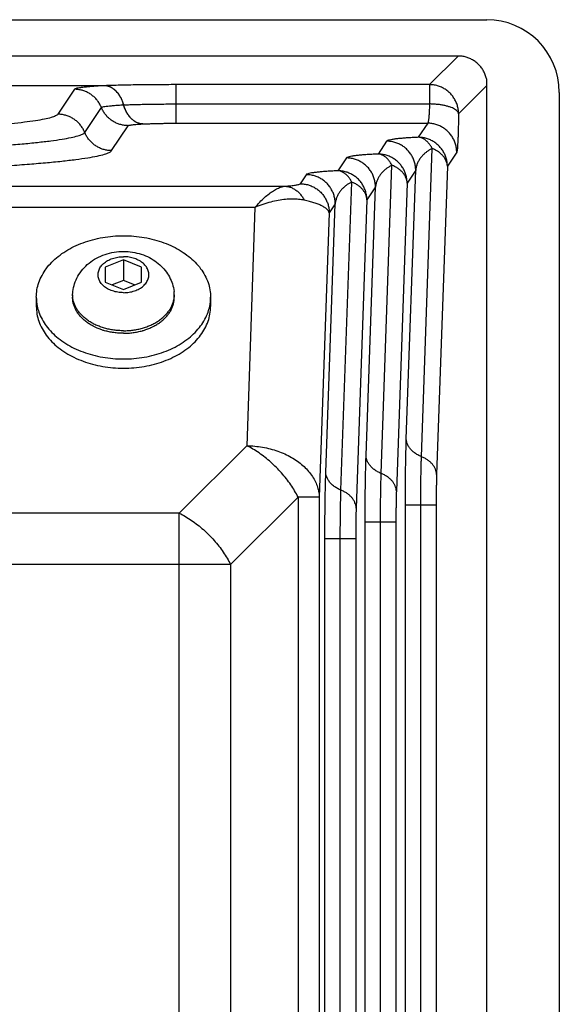
# Model space of a CAD drawing. Units: millimetres. Extents: x 0 to 210, y 0 to 297.
# Drawn here: x 118 to 121, y 254 to 259 of the extents above; entities that cross this region are included whole.
import ezdxf

# ---------------------------------------------------------------- set-up
doc = ezdxf.new("R2010")
doc.units = ezdxf.units.MM
doc.header["$LTSCALE"] = 19.36
doc.layers.get('0').update_dxf_attribs({"linetype": 'CONTINUOUS'})

msp = doc.modelspace()

# ---------------------------------------------------------------- linework, layer by layer
at = {"color": 7, "linetype": 'CONTINUOUS'}
for p, q in [((111.297508, 258.940201), (120.897508, 258.940201)), ((120.7404, 258.74025), (111.454617, 258.74025)), ((120.897508, 234.870378), (120.897508, 258.610121)), ((121.297508, 258.540201), (121.297508, 234.940298)), ((118.897508, 257.617723), (118.797508, 257.576898)), ((118.897508, 257.617723), (118.897508, 257.504586)), ((118.997508, 257.576898), (118.897508, 257.617723)), ((118.797508, 257.576898), (118.797508, 257.495249)), ((118.997508, 257.495249), (118.997508, 257.576898)), ((118.797508, 257.495249), (118.897508, 257.454424)), ((118.897508, 257.504586), (118.836073, 257.479505)), ((118.958944, 257.479505), (118.897508, 257.504586)), ((118.897508, 257.454424), (118.997508, 257.495249)), ((118.417508, 257.411623), (118.417508, 257.360711)), ((118.617508, 257.425765), (118.617508, 257.411623)), ((119.177508, 257.425765), (119.177508, 257.411623)), ((119.377508, 257.411623), (119.377508, 257.360711))]:
    msp.add_line(p, q, dxfattribs=at)
at = {"color": 9, "linetype": 'CONTINUOUS'}
for p, q in [((120.7404, 258.74025), (120.582653, 258.582503)), ((118.793999, 258.576869), (113.401018, 258.576869)), ((118.793999, 258.576747), (113.401018, 258.576747)), ((118.627679, 258.556909), (118.536022, 258.419543)), ((118.793999, 258.576747), (118.793999, 258.576869)), ((119.187337, 258.476192), (119.187337, 258.582503)), ((120.582653, 258.582503), (119.187337, 258.582503)), ((120.582653, 258.582503), (120.582653, 258.476192)), ((120.897508, 258.577553), (120.742555, 258.4226)), ((118.684256, 258.319409), (118.775912, 258.456775)), ((118.89818, 258.471359), (118.898703, 258.471386)), ((119.187337, 258.476192), (120.582653, 258.476192)), ((119.187339, 258.370003), (119.187338, 258.476192)), ((118.832489, 258.219275), (118.924146, 258.356641)), ((119.002362, 258.365971), (119.003405, 258.366025)), ((119.187339, 258.370003), (120.572708, 258.370003)), ((120.572708, 258.370003), (120.521148, 258.292624)), ((120.346818, 258.271264), (120.29959, 258.200386)), ((120.538429, 256.5341), (120.597681, 258.230853)), ((120.12526, 258.179026), (120.078032, 258.108149)), ((120.732611, 258.210223), (120.681051, 258.132843)), ((120.316871, 256.441862), (120.376123, 258.138615)), ((120.45506, 256.632109), (120.506721, 258.111483)), ((120.506721, 258.111483), (120.459493, 258.040606)), ((120.681051, 258.132843), (120.621799, 256.436091)), ((119.903702, 258.086788), (119.870486, 258.036939)), ((117.977694, 258.023453), (119.786397, 258.023453)), ((120.095313, 256.349625), (120.154565, 258.046377)), ((120.233501, 256.539871), (120.285162, 258.019246)), ((120.285162, 258.019246), (120.237935, 257.948368)), ((120.459493, 258.040606), (120.400241, 256.343853)), ((120.237935, 257.948368), (120.178683, 256.251615)), ((119.621792, 257.906843), (118.006257, 257.906843)), ((119.621792, 257.906843), (119.575973, 256.594759)), ((120.011943, 256.447633), (120.063604, 257.927008)), ((120.063604, 257.927008), (120.030388, 257.877159)), ((120.030388, 257.877159), (119.975729, 256.311916)), ((119.575973, 256.594759), (119.204545, 256.223331)), ((119.858815, 256.311916), (119.487387, 255.940488)), ((119.858815, 256.311916), (119.858815, 237.168583)), ((119.975729, 256.311916), (119.858815, 256.311916)), ((119.975729, 256.311916), (119.975729, 237.168583)), ((120.44977, 237.214113), (120.44977, 256.266386)), ((120.534557, 256.266386), (120.44977, 256.266386)), ((120.534557, 237.214114), (120.534557, 256.266385)), ((120.619344, 256.266385), (120.534557, 256.266385)), ((120.619344, 256.266385), (120.619344, 237.214114)), ((119.204545, 256.223331), (118.224937, 256.223331)), ((119.204545, 237.257168), (119.204545, 256.223331)), ((120.228212, 237.306351), (120.228212, 256.174148)), ((120.312999, 256.174148), (120.228212, 256.174148)), ((120.312999, 237.306352), (120.312999, 256.174147)), ((120.397786, 256.174147), (120.312999, 256.174147)), ((120.397786, 256.174147), (120.397786, 237.306352)), ((120.006654, 237.398589), (120.006654, 256.081911)), ((120.091441, 256.08191), (120.006654, 256.081911)), ((120.091441, 237.398589), (120.091441, 256.08191)), ((120.176228, 256.08191), (120.091441, 256.08191)), ((120.176228, 256.08191), (120.176228, 237.398589)), ((119.204545, 255.940488), (118.234162, 255.940485)), ((119.487387, 255.940488), (119.204545, 255.940488)), ((119.487387, 255.940488), (119.487387, 237.540011))]:
    msp.add_line(p, q, dxfattribs=at)
at = {"color": 7, "linetype": 'CONTINUOUS'}
for points in [[(118.618743, 257.444338), (118.620416, 257.454978), (118.622596, 257.465571), (118.625278, 257.476076), (118.628472, 257.486515), (118.63219, 257.496888), (118.636451, 257.507208), (118.641314, 257.517549), (118.6467, 257.527702), (118.652464, 257.537418), (118.658746, 257.546956), (118.665752, 257.556564), (118.673292, 257.565918), (118.681134, 257.574751), (118.689443, 257.583273), (118.698396, 257.591633), (118.707819, 257.599637), (118.717529, 257.607138), (118.727651, 257.614246), (118.738335, 257.621044), (118.749382, 257.627388), (118.760572, 257.633168), (118.772064, 257.638483), (118.78403, 257.643398), (118.796253, 257.64781), (118.808528, 257.65166), (118.820944, 257.654992), (118.833551, 257.657824), (118.84627, 257.660138), (118.859043, 257.661931), (118.871857, 257.663208), (118.884679, 257.663971), (118.897508, 257.664225)], [(118.897508, 257.664225), (118.910099, 257.66398), (118.922631, 257.663249), (118.935107, 257.662034), (118.947492, 257.660337), (118.959761, 257.658165), (118.97188, 257.655524), (118.9838, 257.652429), (118.995541, 257.648876), (119.007146, 257.644849), (119.01849, 257.640388), (119.029427, 257.635563), (119.040086, 257.630332), (119.050604, 257.624616), (119.060768, 257.618525), (119.070356, 257.612217), (119.079579, 257.605582), (119.088624, 257.598474), (119.097272, 257.591052), (119.105338, 257.583504), (119.112985, 257.575711), (119.120319, 257.567564), (119.127258, 257.559145), (119.133777, 257.55049), (119.139845, 257.54165), (119.145406, 257.532737), (119.150558, 257.52362), (119.155388, 257.514111), (119.159771, 257.504425), (119.163626, 257.494784), (119.167027, 257.485044), (119.170005, 257.475121), (119.172544, 257.465033), (119.17464, 257.454761), (119.176274, 257.444338)]]:
    msp.add_lwpolyline(points, dxfattribs=at)
msp.add_arc((120.897508, 258.540201), 0.4, 0, 90, dxfattribs=at)
for points, knots in [([(120.897508, 258.610121), (120.896137, 258.617363), (120.892388, 258.631674), (120.883862, 258.652143), (120.872596, 258.671239), (120.858805, 258.688597), (120.842752, 258.703885), (120.824742, 258.716814), (120.805117, 258.727137), (120.78425, 258.734656), (120.762542, 258.739227), (120.747775, 258.74025), (120.7404, 258.74025)], [0, 0, 0, 0, 0.1000229, 0.20001698, 0.29998966, 0.39995006, 0.49990836, 0.59987497, 0.6998598, 0.7998715, 0.89991579, 1, 1, 1, 1]), ([(118.417508, 257.411623), (118.417508, 257.439095), (118.427537, 257.495913), (118.470569, 257.573917), (118.537984, 257.641452), (118.625442, 257.695207), (118.727984, 257.732644), (118.839934, 257.751863), (118.955083, 257.751863), (119.067033, 257.732644), (119.169575, 257.695207), (119.257033, 257.641452), (119.324448, 257.573917), (119.36748, 257.495913), (119.377508, 257.439095), (119.377508, 257.411623)], [0, 0, 0, 0, 0.06371665, 0.1308349, 0.2035879, 0.28260486, 0.36709812, 0.4552693, 0.5447307, 0.63290188, 0.71739514, 0.7964121, 0.8691651, 0.93628335, 1, 1, 1, 1]), ([(118.897508, 257.437079), (118.892279, 257.437079), (118.881849, 257.437491), (118.866386, 257.439343), (118.85131, 257.442405), (118.836809, 257.446637), (118.823064, 257.45199), (118.810246, 257.458397), (118.798514, 257.46578), (118.788016, 257.474051), (118.778883, 257.483109), (118.771234, 257.492845), (118.765169, 257.503142), (118.760771, 257.513872), (118.758105, 257.524898), (118.757212, 257.536074), (118.758105, 257.54725), (118.760771, 257.558275), (118.765169, 257.569005), (118.771234, 257.579302), (118.778883, 257.589039), (118.788016, 257.598097), (118.798514, 257.606367), (118.810246, 257.613751), (118.823064, 257.620157), (118.836809, 257.62551), (118.85131, 257.629743), (118.866386, 257.632804), (118.881849, 257.634656), (118.892279, 257.635069), (118.897508, 257.635069)], [0, 0, 0, 0, 0.04150299, 0.08274625, 0.12347833, 0.16346438, 0.20249481, 0.24039412, 0.27703014, 0.31232344, 0.34625657, 0.37888234, 0.41032961, 0.4408044, 0.47058373, 0.5, 0.52941627, 0.5591956, 0.58967039, 0.62111766, 0.65374343, 0.68767656, 0.72296986, 0.75960588, 0.79750519, 0.83653562, 0.87652167, 0.91725375, 0.95849701, 1, 1, 1, 1]), ([(118.897508, 257.437079), (118.902738, 257.437079), (118.913168, 257.437491), (118.928631, 257.439343), (118.943707, 257.442405), (118.958208, 257.446637), (118.971953, 257.45199), (118.984771, 257.458397), (118.996503, 257.46578), (119.007001, 257.474051), (119.016134, 257.483109), (119.023783, 257.492845), (119.029848, 257.503142), (119.034246, 257.513872), (119.036912, 257.524898), (119.037805, 257.536074), (119.036912, 257.54725), (119.034246, 257.558275), (119.029848, 257.569005), (119.023783, 257.579302), (119.016134, 257.589039), (119.007001, 257.598097), (118.996503, 257.606367), (118.984771, 257.613751), (118.971953, 257.620157), (118.958208, 257.62551), (118.943707, 257.629743), (118.928631, 257.632804), (118.913168, 257.634656), (118.902738, 257.635069), (118.897508, 257.635069)], [0, 0, 0, 0, 0.04150299, 0.08274625, 0.12347833, 0.16346438, 0.20249481, 0.24039412, 0.27703014, 0.31232344, 0.34625657, 0.37888234, 0.41032961, 0.4408044, 0.47058373, 0.5, 0.52941627, 0.5591956, 0.58967039, 0.62111766, 0.65374343, 0.68767656, 0.72296986, 0.75960588, 0.79750519, 0.83653562, 0.87652167, 0.91725375, 0.95849701, 1, 1, 1, 1]), ([(118.617509, 257.425765), (118.617509, 257.428908), (118.617717, 257.435117), (118.618338, 257.441298), (118.618743, 257.444338)], [0, 0, 0, 0, 0.50612453, 1, 1, 1, 1]), ([(118.618217, 257.411694), (118.618061, 257.413242), (118.617667, 257.417924), (118.617509, 257.422622), (118.617509, 257.425765)], [0, 0, 0, 0, 0.33109066, 1, 1, 1, 1]), ([(118.73749, 257.249151), (118.733079, 257.251323), (118.721741, 257.257254), (118.704296, 257.267912), (118.685867, 257.281536), (118.669343, 257.296345), (118.654875, 257.312208), (118.642596, 257.328986), (118.632624, 257.346531), (118.625053, 257.364684), (118.619962, 257.38328), (118.617827, 257.399024), (118.617509, 257.40848), (118.617509, 257.411623)], [0, 0, 0, 0, 0.06931145, 0.18032029, 0.28792261, 0.39203937, 0.49271588, 0.590133, 0.68461394, 0.77662362, 0.8667577, 0.95571897, 1, 1, 1, 1]), ([(118.781647, 257.245521), (118.777473, 257.246862), (118.765461, 257.250976), (118.746185, 257.258825), (118.724463, 257.269733), (118.704296, 257.282054), (118.685867, 257.295678), (118.669343, 257.310487), (118.654875, 257.32635), (118.642596, 257.343129), (118.632624, 257.360673), (118.625053, 257.378826), (118.620374, 257.395918), (118.618694, 257.40696), (118.618217, 257.411694)], [0, 0, 0, 0, 0.05339063, 0.15458998, 0.25325758, 0.34914653, 0.44209294, 0.53202855, 0.61899247, 0.70314096, 0.78475318, 0.86423074, 0.94208816, 1, 1, 1, 1]), ([(119.01337, 257.245521), (119.017544, 257.246862), (119.029556, 257.250976), (119.048832, 257.258825), (119.070554, 257.269733), (119.090721, 257.282054), (119.109149, 257.295678), (119.125673, 257.310487), (119.140142, 257.32635), (119.15242, 257.343129), (119.162393, 257.360673), (119.169963, 257.378826), (119.174643, 257.395918), (119.176323, 257.40696), (119.1768, 257.411694)], [0, 0, 0, 0, 0.05339063, 0.15458998, 0.25325758, 0.34914653, 0.44209294, 0.53202855, 0.61899247, 0.70314096, 0.78475318, 0.86423074, 0.94208816, 1, 1, 1, 1]), ([(119.057527, 257.249151), (119.061938, 257.251323), (119.073276, 257.257254), (119.090721, 257.267912), (119.109149, 257.281536), (119.125673, 257.296345), (119.140142, 257.312208), (119.15242, 257.328986), (119.162393, 257.346531), (119.169963, 257.364684), (119.175055, 257.38328), (119.17719, 257.399024), (119.177508, 257.40848), (119.177508, 257.411623)], [0, 0, 0, 0, 0.06931145, 0.18032029, 0.28792261, 0.39203937, 0.49271588, 0.590133, 0.68461394, 0.77662362, 0.8667577, 0.95571897, 1, 1, 1, 1]), ([(119.177508, 257.425765), (119.177508, 257.428908), (119.177299, 257.435117), (119.176679, 257.441298), (119.176273, 257.444338)], [0, 0, 0, 0, 0.50612453, 1, 1, 1, 1]), ([(119.1768, 257.411694), (119.176956, 257.413242), (119.17735, 257.417924), (119.177508, 257.422622), (119.177508, 257.425765)], [0, 0, 0, 0, 0.33109066, 1, 1, 1, 1]), ([(118.417508, 257.360711), (118.417508, 257.333239), (118.427537, 257.276421), (118.470569, 257.198417), (118.537984, 257.130882), (118.625442, 257.077127), (118.727984, 257.03969), (118.839934, 257.020471), (118.955083, 257.020471), (119.067033, 257.03969), (119.169575, 257.077127), (119.257033, 257.130882), (119.324448, 257.198417), (119.36748, 257.276421), (119.377508, 257.333239), (119.377508, 257.360711)], [0, 0, 0, 0, 0.06371665, 0.1308349, 0.2035879, 0.28260486, 0.36709812, 0.4552693, 0.5447307, 0.63290188, 0.71739514, 0.7964121, 0.8691651, 0.93628335, 1, 1, 1, 1]), ([(118.422686, 257.362079), (118.424922, 257.351343), (118.435661, 257.312605), (118.470569, 257.249329), (118.537984, 257.181793), (118.625442, 257.128039), (118.727984, 257.090602), (118.839934, 257.071383), (118.955083, 257.071383), (119.067033, 257.090602), (119.169575, 257.128039), (119.257033, 257.181793), (119.324448, 257.249329), (119.359355, 257.312605), (119.370095, 257.351343), (119.372331, 257.362079)], [0, 0, 0, 0, 0.02738317, 0.10009099, 0.17890284, 0.26450029, 0.35603011, 0.45154415, 0.54845585, 0.64396989, 0.73549971, 0.82109716, 0.89990901, 0.97261683, 1, 1, 1, 1]), ([(118.786607, 257.229825), (118.780756, 257.23161), (118.767067, 257.23618), (118.750742, 257.242827), (118.740348, 257.247744), (118.73749, 257.249151)], [0, 0, 0, 0, 0.3472995, 0.8191191, 1, 1, 1, 1]), ([(118.897508, 257.227775), (118.888632, 257.227775), (118.870912, 257.22837), (118.844556, 257.231044), (118.818676, 257.235473), (118.797766, 257.240578), (118.785557, 257.244264), (118.781647, 257.245521)], [0, 0, 0, 0, 0.22633988, 0.45165836, 0.67495738, 0.89528574, 1, 1, 1, 1]), ([(118.897508, 257.227775), (118.906385, 257.227775), (118.924105, 257.22837), (118.950461, 257.231044), (118.976341, 257.235473), (118.997251, 257.240578), (119.00946, 257.244264), (119.01337, 257.245521)], [0, 0, 0, 0, 0.22633988, 0.45165836, 0.67495738, 0.89528574, 1, 1, 1, 1]), ([(119.00841, 257.229825), (119.014261, 257.23161), (119.02795, 257.23618), (119.044275, 257.242827), (119.054669, 257.247744), (119.057527, 257.249151)], [0, 0, 0, 0, 0.3472995, 0.8191191, 1, 1, 1, 1]), ([(118.897508, 257.213633), (118.888632, 257.213633), (118.870912, 257.214228), (118.844556, 257.216902), (118.818676, 257.221331), (118.799451, 257.226025), (118.788879, 257.229132), (118.786607, 257.229825)], [0, 0, 0, 0, 0.23679939, 0.47253019, 0.7061482, 0.93665826, 1, 1, 1, 1]), ([(118.897508, 257.213633), (118.906385, 257.213633), (118.924105, 257.214228), (118.950461, 257.216902), (118.976341, 257.221331), (118.995566, 257.226025), (119.006138, 257.229132), (119.00841, 257.229825)], [0, 0, 0, 0, 0.23679939, 0.47253019, 0.7061482, 0.93665826, 1, 1, 1, 1])]:
    msp.add_open_spline(points, degree=3, knots=knots, dxfattribs=at)
at = {"color": 9, "linetype": 'CONTINUOUS'}
for points, knots in [([(118.793999, 258.576747), (118.782009, 258.576128), (118.759321, 258.574852), (118.727318, 258.572675), (118.69944, 258.570358), (118.675882, 258.567929), (118.656976, 258.565412), (118.642632, 258.562889), (118.633502, 258.560374), (118.628617, 258.558316), (118.627679, 258.556909)], [0, 0, 0, 0, 0.21400261, 0.40505109, 0.57170838, 0.71274631, 0.82677962, 0.91259951, 0.9698466, 1, 1, 1, 1]), ([(118.775912, 258.456775), (118.773279, 258.463284), (118.767146, 258.475973), (118.755533, 258.493623), (118.7417, 258.509601), (118.725889, 258.523628), (118.708374, 258.535459), (118.689459, 258.544891), (118.669471, 258.551758), (118.648762, 258.555943), (118.634701, 258.556896), (118.627679, 258.556909)], [0, 0, 0, 0, 0.11107815, 0.22217953, 0.33329886, 0.44442962, 0.5555645, 0.66669591, 0.7778165, 0.88891967, 1, 1, 1, 1]), ([(119.187337, 258.582503), (119.169352, 258.582503), (119.133434, 258.582442), (119.079848, 258.58217), (119.027053, 258.581717), (118.975667, 258.581086), (118.926278, 258.580284), (118.87943, 258.57932), (118.835619, 258.578206), (118.807483, 258.577333), (118.793999, 258.576869)], [0, 0, 0, 0, 0.13715512, 0.27390899, 0.40864451, 0.53978049, 0.66580009, 0.78533047, 0.89711349, 1, 1, 1, 1]), ([(118.898703, 258.471386), (118.896912, 258.477981), (118.892746, 258.490818), (118.884686, 258.509011), (118.875023, 258.525598), (118.863922, 258.540286), (118.851567, 258.552816), (118.838166, 258.56296), (118.823942, 258.570525), (118.809151, 258.575357), (118.799013, 258.576692), (118.793999, 258.576869)], [0, 0, 0, 0, 0.12922458, 0.25468056, 0.37558434, 0.491402, 0.60191069, 0.70725685, 0.80800049, 0.90512666, 1, 1, 1, 1]), ([(118.89818, 258.471359), (118.896342, 258.477919), (118.892183, 258.49041), (118.884475, 258.507614), (118.876015, 258.522341), (118.867355, 258.534478), (118.858889, 258.544241), (118.85072, 258.552102), (118.84322, 258.558146), (118.836061, 258.563023), (118.829512, 258.566786), (118.823191, 258.569795), (118.817541, 258.572019), (118.812345, 258.573685), (118.807503, 258.57492), (118.802909, 258.575815), (118.798433, 258.576429), (118.795474, 258.576669), (118.793999, 258.576747)], [0, 0, 0, 0, 0.12951199, 0.24978273, 0.35780516, 0.45184114, 0.53278378, 0.60311166, 0.66709117, 0.71564901, 0.76767003, 0.81049927, 0.84863395, 0.88300964, 0.91415507, 0.94358618, 0.97192343, 1, 1, 1, 1]), ([(120.742555, 258.4226), (120.742546, 258.4302), (120.74144, 258.445422), (120.736553, 258.467772), (120.728539, 258.489208), (120.717559, 258.509288), (120.703836, 258.527607), (120.687651, 258.543791), (120.669331, 258.557512), (120.64925, 258.568491), (120.627814, 258.576504), (120.605468, 258.581388), (120.590249, 258.582493), (120.582653, 258.582503)], [0, 0, 0, 0, 0.09088563, 0.18178635, 0.27270051, 0.36362479, 0.45455548, 0.54548828, 0.63641867, 0.72734281, 0.81825503, 0.90915401, 1, 1, 1, 1]), ([(118.775912, 258.456775), (118.77676, 258.458046), (118.781438, 258.459699), (118.789933, 258.461838), (118.803466, 258.463898), (118.821231, 258.46597), (118.843357, 258.467932), (118.869466, 258.46978), (118.888196, 258.470843), (118.89818, 258.471359)], [0, 0, 0, 0, 0.0370586, 0.10990307, 0.2195261, 0.36510067, 0.54511766, 0.75756281, 1, 1, 1, 1]), ([(118.924146, 258.356641), (118.917124, 258.356654), (118.903063, 258.357607), (118.882353, 258.361791), (118.862365, 258.368659), (118.843451, 258.378091), (118.825935, 258.389922), (118.810125, 258.403948), (118.796292, 258.419927), (118.784679, 258.437577), (118.778545, 258.450266), (118.775912, 258.456775)], [0, 0, 0, 0, 0.11108033, 0.2221835, 0.33330409, 0.4444355, 0.55557038, 0.66670114, 0.77782047, 0.88892185, 1, 1, 1, 1]), ([(119.002362, 258.365971), (118.997392, 258.366234), (118.98735, 258.367726), (118.972715, 258.37272), (118.95863, 258.380379), (118.945341, 258.390551), (118.933066, 258.403048), (118.922007, 258.417649), (118.912343, 258.434102), (118.904238, 258.452122), (118.90001, 258.464831), (118.89818, 258.471359)], [0, 0, 0, 0, 0.09465422, 0.1917898, 0.29268394, 0.39823442, 0.50892643, 0.62484986, 0.74574462, 0.87105727, 1, 1, 1, 1]), ([(119.003405, 258.366025), (118.997781, 258.36632), (118.986392, 258.36814), (118.969912, 258.374353), (118.954225, 258.383897), (118.93967, 258.396534), (118.926543, 258.411971), (118.915113, 258.429868), (118.905616, 258.449833), (118.900768, 258.464054), (118.898702, 258.471386)], [0, 0, 0, 0, 0.10687883, 0.21706839, 0.33226481, 0.45354944, 0.58135888, 0.71553843, 0.85543453, 1, 1, 1, 1]), ([(118.898703, 258.471386), (118.910115, 258.471843), (118.933992, 258.47269), (118.971232, 258.473741), (119.011148, 258.47462), (119.053246, 258.475316), (119.097006, 258.475819), (119.141889, 258.476124), (119.172124, 258.476192), (119.187337, 258.476192)], [0, 0, 0, 0, 0.11869035, 0.24826898, 0.38714014, 0.53358208, 0.68579844, 0.84191008, 1, 1, 1, 1]), ([(120.582653, 258.476192), (120.582523, 258.470981), (120.582228, 258.460768), (120.581662, 258.445851), (120.580985, 258.431818), (120.58021, 258.418902), (120.579343, 258.407287), (120.578409, 258.397074), (120.577381, 258.388415), (120.576386, 258.381238), (120.574994, 258.375421), (120.574269, 258.371174), (120.572708, 258.370003)], [0, 0, 0, 0, 0.14603738, 0.28626951, 0.41821868, 0.53964733, 0.64876759, 0.74462961, 0.82665097, 0.89389221, 0.94533089, 1, 1, 1, 1]), ([(120.742555, 258.4226), (120.742297, 258.425193), (120.740486, 258.4307), (120.734733, 258.438112), (120.726167, 258.445092), (120.714912, 258.4516), (120.701149, 258.457557), (120.685116, 258.462854), (120.66711, 258.467388), (120.647471, 258.471071), (120.626578, 258.473829), (120.604834, 258.475602), (120.590088, 258.476117), (120.582653, 258.476192)], [0, 0, 0, 0, 0.04419033, 0.09554308, 0.15723861, 0.23051657, 0.31540255, 0.41117119, 0.51659866, 0.63010915, 0.74987227, 0.87387781, 1, 1, 1, 1]), ([(118.536022, 258.419543), (118.533192, 258.415302), (118.520347, 258.408196), (118.495572, 258.399874), (118.458296, 258.391323), (118.409383, 258.382835), (118.348608, 258.374458), (118.276412, 258.366289), (118.193099, 258.358379), (118.099106, 258.350781), (117.994906, 258.343539), (117.88103, 258.336695), (117.758058, 258.330287), (117.626616, 258.324348), (117.487375, 258.31891), (117.341045, 258.314003), (117.188373, 258.309652), (117.030136, 258.305879), (116.867141, 258.302705), (116.700221, 258.300145), (116.530227, 258.298214), (116.358026, 258.296921), (116.184495, 258.296272), (116.010521, 258.296272), (115.836991, 258.296921), (115.664789, 258.298214), (115.494795, 258.300145), (115.327875, 258.302705), (115.164881, 258.305879), (115.006644, 258.309652), (114.853971, 258.314003), (114.707641, 258.31891), (114.5684, 258.324348), (114.436959, 258.330287), (114.313986, 258.336695), (114.200111, 258.343539), (114.09591, 258.350781), (114.001918, 258.358379), (113.918604, 258.366289), (113.846408, 258.374458), (113.785634, 258.382835), (113.736721, 258.391323), (113.699445, 258.399874), (113.674669, 258.408196), (113.661825, 258.415302), (113.658995, 258.419543)], [0, 0, 0, 0, 0.00312433, 0.00849083, 0.01624949, 0.02641378, 0.03895443, 0.05381943, 0.07093986, 0.09023295, 0.11160338, 0.1349446, 0.16013921, 0.18706017, 0.21557126, 0.24552805, 0.27677856, 0.30916409, 0.34252016, 0.37667713, 0.41146144, 0.44669606, 0.48220192, 0.51779822, 0.55330408, 0.5885387, 0.62332301, 0.65747997, 0.69083603, 0.72322156, 0.75447206, 0.78442885, 0.81293993, 0.83986089, 0.86505549, 0.88839671, 0.90976713, 0.92906021, 0.94618062, 0.96104562, 0.97358626, 0.98375054, 0.9915092, 0.99687569, 1, 1, 1, 1]), ([(118.684256, 258.319409), (118.681622, 258.325918), (118.675489, 258.338607), (118.663876, 258.356257), (118.650043, 258.372235), (118.634232, 258.386262), (118.616717, 258.398093), (118.597803, 258.407525), (118.577815, 258.414392), (118.557105, 258.418577), (118.543044, 258.41953), (118.536022, 258.419543)], [0, 0, 0, 0, 0.11107815, 0.22217953, 0.33329886, 0.44442962, 0.5555645, 0.66669591, 0.7778165, 0.88891967, 1, 1, 1, 1]), ([(120.742555, 258.4226), (120.742426, 258.41218), (120.742131, 258.391758), (120.741565, 258.361928), (120.740888, 258.333865), (120.740112, 258.308036), (120.739248, 258.284799), (120.738305, 258.264402), (120.737308, 258.247017), (120.736231, 258.23288), (120.735207, 258.222084), (120.734038, 258.214985), (120.733302, 258.21126), (120.732611, 258.210223)], [0, 0, 0, 0, 0.14686397, 0.28785942, 0.42048773, 0.54248768, 0.65204668, 0.74818833, 0.83029355, 0.89735935, 0.94826961, 0.98243309, 1, 1, 1, 1]), ([(118.924146, 258.356641), (118.925741, 258.359032), (118.932659, 258.359386), (118.94159, 258.361325), (118.953206, 258.362475), (118.967269, 258.363796), (118.984003, 258.364954), (118.995976, 258.365641), (119.002362, 258.365971)], [0, 0, 0, 0, 0.10907564, 0.21880855, 0.36453113, 0.5447291, 0.75738296, 1, 1, 1, 1]), ([(119.003405, 258.366025), (119.010658, 258.366403), (119.025843, 258.367103), (119.049542, 258.367973), (119.074968, 258.368701), (119.101802, 258.369277), (119.12971, 258.369695), (119.158342, 258.369947), (119.177632, 258.370003), (119.187339, 258.370003)], [0, 0, 0, 0, 0.11842166, 0.24784623, 0.38666547, 0.53314566, 0.68547251, 0.84173804, 1, 1, 1, 1]), ([(120.732611, 258.210223), (120.732597, 258.217814), (120.731483, 258.233019), (120.726586, 258.255342), (120.718565, 258.276754), (120.707582, 258.296812), (120.693859, 258.315113), (120.677677, 258.331283), (120.659362, 258.344995), (120.639288, 258.355969), (120.617861, 258.363984), (120.595521, 258.368876), (120.580305, 258.369989), (120.572708, 258.370003)], [0, 0, 0, 0, 0.09083373, 0.18169288, 0.27257718, 0.36348435, 0.45441026, 0.54534924, 0.63629461, 0.72723914, 0.8181757, 0.90909776, 1, 1, 1, 1]), ([(113.510761, 258.319409), (113.51365, 258.315079), (113.52662, 258.307717), (113.551806, 258.299088), (113.589663, 258.2902), (113.639382, 258.281375), (113.701133, 258.272659), (113.774473, 258.264153), (113.859128, 258.255902), (113.954701, 258.24796), (114.060729, 258.24037), (114.176677, 258.233177), (114.301979, 258.226416), (114.436034, 258.220124), (114.57819, 258.214331), (114.727753, 258.209068), (114.883991, 258.204361), (115.046144, 258.200233), (115.213422, 258.196704), (115.385009, 258.193793), (115.56007, 258.191514), (115.737751, 258.189878), (115.917185, 258.188893), (116.097498, 258.188564), (116.277811, 258.188893), (116.457245, 258.189878), (116.634926, 258.191514), (116.809987, 258.193793), (116.981575, 258.196704), (117.148854, 258.200232), (117.311007, 258.20436), (117.467246, 258.209068), (117.616809, 258.214331), (117.758967, 258.220123), (117.893022, 258.226416), (118.018326, 258.233176), (118.134275, 258.240369), (118.240304, 258.247959), (118.335878, 258.255901), (118.420535, 258.264152), (118.493876, 258.272658), (118.555628, 258.281374), (118.605348, 258.290199), (118.643208, 258.299087), (118.668395, 258.307716), (118.681367, 258.315079), (118.684256, 258.319409)], [0, 0, 0, 0, 0.00300662, 0.00814854, 0.01558705, 0.02533672, 0.03735584, 0.0515901, 0.06798907, 0.0864862, 0.10698864, 0.12939283, 0.15359312, 0.179476, 0.20691617, 0.23577948, 0.265926, 0.29720982, 0.3294794, 0.36257769, 0.39634396, 0.43061403, 0.46522146, 0.49999794, 0.53477444, 0.5693819, 0.60365201, 0.63741835, 0.67051673, 0.70278642, 0.73407037, 0.76421703, 0.79308049, 0.82052085, 0.84640393, 0.87060442, 0.8930088, 0.91351145, 0.9320089, 0.94840819, 0.96264261, 0.97466184, 0.9844118, 0.99185078, 0.99699314, 1, 1, 1, 1]), ([(118.832489, 258.219275), (118.825467, 258.219288), (118.811406, 258.220241), (118.790697, 258.224425), (118.770709, 258.231293), (118.751794, 258.240724), (118.734279, 258.252556), (118.718468, 258.266582), (118.704635, 258.282561), (118.693022, 258.300211), (118.686889, 258.312899), (118.684256, 258.319409)], [0, 0, 0, 0, 0.11108033, 0.2221835, 0.33330409, 0.4444355, 0.55557038, 0.66670114, 0.77782047, 0.88892185, 1, 1, 1, 1]), ([(120.521148, 258.292624), (120.511877, 258.292235), (120.493795, 258.291389), (120.46729, 258.289858), (120.442064, 258.288071), (120.418316, 258.285998), (120.396682, 258.283639), (120.378148, 258.281022), (120.363334, 258.278244), (120.353394, 258.275372), (120.347927, 258.27293), (120.346818, 258.271264)], [0, 0, 0, 0, 0.15759032, 0.30740165, 0.45085913, 0.58701956, 0.71228783, 0.82012504, 0.90561759, 0.96600296, 1, 1, 1, 1]), ([(120.50672, 258.111483), (120.506707, 258.119074), (120.505592, 258.134279), (120.500696, 258.156603), (120.492675, 258.178014), (120.481691, 258.198073), (120.467969, 258.216373), (120.451786, 258.232543), (120.433472, 258.246255), (120.413398, 258.25723), (120.391971, 258.265244), (120.369631, 258.270136), (120.354415, 258.27125), (120.346818, 258.271264)], [0, 0, 0, 0, 0.09083373, 0.18169288, 0.27257718, 0.36348435, 0.45441026, 0.54534924, 0.63629461, 0.72723914, 0.8181757, 0.90909776, 1, 1, 1, 1]), ([(120.681051, 258.132843), (120.681037, 258.140434), (120.679922, 258.155639), (120.675026, 258.177962), (120.667005, 258.199375), (120.656021, 258.219434), (120.642298, 258.237735), (120.626114, 258.253906), (120.607799, 258.267617), (120.587724, 258.278592), (120.566296, 258.286606), (120.543958, 258.291497), (120.528743, 258.29261), (120.521148, 258.292624)], [0, 0, 0, 0, 0.0908303, 0.1816911, 0.27257872, 0.36348922, 0.45441847, 0.54536082, 0.63630946, 0.72725727, 0.81819571, 0.90911965, 1, 1, 1, 1]), ([(120.597681, 258.230853), (120.594625, 258.236774), (120.588135, 258.247986), (120.576636, 258.262882), (120.56396, 258.275106), (120.55032, 258.284377), (120.535992, 258.290467), (120.526039, 258.292305), (120.521148, 258.292624)], [0, 0, 0, 0, 0.19472227, 0.37754355, 0.54813229, 0.70721933, 0.85676849, 1, 1, 1, 1]), ([(113.362528, 258.219275), (113.365582, 258.214698), (113.379295, 258.206913), (113.405924, 258.19779), (113.44595, 258.188392), (113.498518, 258.179062), (113.563807, 258.169846), (113.641349, 258.160852), (113.730856, 258.152129), (113.831906, 258.143731), (113.94401, 258.135707), (114.066602, 258.128101), (114.199085, 258.120954), (114.340822, 258.114301), (114.491125, 258.108176), (114.649258, 258.102611), (114.814449, 258.097634), (114.985895, 258.093269), (115.162759, 258.089539), (115.34418, 258.086461), (115.529272, 258.084051), (115.717135, 258.082321), (115.906852, 258.08128), (116.097498, 258.080932), (116.288145, 258.08128), (116.477862, 258.082321), (116.665725, 258.084051), (116.850818, 258.086461), (117.032239, 258.089539), (117.209104, 258.093269), (117.380549, 258.097634), (117.545741, 258.102611), (117.703876, 258.108176), (117.854179, 258.1143), (117.995917, 258.120953), (118.128401, 258.1281), (118.250994, 258.135706), (118.363099, 258.143731), (118.46415, 258.152128), (118.553659, 258.160851), (118.631202, 258.169845), (118.696492, 258.179061), (118.749062, 258.188391), (118.78909, 258.197789), (118.81572, 258.206912), (118.829435, 258.214697), (118.832489, 258.219275)], [0, 0, 0, 0, 0.00300652, 0.0081484, 0.01558687, 0.0253365, 0.03735559, 0.05158983, 0.06798879, 0.08648591, 0.10698835, 0.12939255, 0.15359286, 0.17947575, 0.20691595, 0.23577929, 0.26592585, 0.29720972, 0.32947934, 0.36257768, 0.39634401, 0.43061412, 0.46522161, 0.49999814, 0.53477469, 0.5693822, 0.60365236, 0.63741874, 0.67051715, 0.70278687, 0.73407086, 0.76421754, 0.79308102, 0.82052137, 0.84640446, 0.87060495, 0.8930093, 0.91351194, 0.93200935, 0.9484086, 0.96264299, 0.97466217, 0.98441207, 0.99185097, 0.99699328, 1, 1, 1, 1]), ([(120.597681, 258.230853), (120.592864, 258.228572), (120.5834, 258.223583), (120.569788, 258.214796), (120.556739, 258.204546), (120.544341, 258.192636), (120.532946, 258.179017), (120.523036, 258.163833), (120.51506, 258.147348), (120.509359, 258.129813), (120.507287, 258.117637), (120.506721, 258.111485)], [0, 0, 0, 0, 0.10194066, 0.20434368, 0.30950029, 0.41885117, 0.53258138, 0.64842391, 0.76479537, 0.88183406, 1, 1, 1, 1]), ([(120.681051, 258.132843), (120.680878, 258.137803), (120.679585, 258.147825), (120.674917, 258.162466), (120.667603, 258.176568), (120.65779, 258.189886), (120.64566, 258.202206), (120.631419, 258.21332), (120.615322, 258.223058), (120.603709, 258.228424), (120.597681, 258.230853)], [0, 0, 0, 0, 0.10956868, 0.22162715, 0.33764225, 0.45872494, 0.58551278, 0.71817342, 0.85652393, 1, 1, 1, 1]), ([(120.29959, 258.200386), (120.290319, 258.199997), (120.272237, 258.199152), (120.245732, 258.19762), (120.220506, 258.195833), (120.196758, 258.19376), (120.175124, 258.191401), (120.15659, 258.188785), (120.141776, 258.186006), (120.131836, 258.183135), (120.126369, 258.180692), (120.12526, 258.179026)], [0, 0, 0, 0, 0.15759032, 0.30740165, 0.45085913, 0.58701956, 0.71228783, 0.82012504, 0.90561759, 0.96600296, 1, 1, 1, 1]), ([(120.285162, 258.019245), (120.285148, 258.026837), (120.284034, 258.042042), (120.279138, 258.064365), (120.271117, 258.085776), (120.260133, 258.105835), (120.246411, 258.124136), (120.230228, 258.140306), (120.211914, 258.154017), (120.19184, 258.164992), (120.170412, 258.173007), (120.148073, 258.177899), (120.132857, 258.179012), (120.12526, 258.179026)], [0, 0, 0, 0, 0.09083373, 0.18169288, 0.27257718, 0.36348435, 0.45441026, 0.54534924, 0.63629461, 0.72723914, 0.8181757, 0.90909776, 1, 1, 1, 1]), ([(120.459493, 258.040606), (120.459479, 258.048197), (120.458364, 258.063401), (120.453468, 258.085725), (120.445447, 258.107137), (120.434463, 258.127196), (120.42074, 258.145497), (120.404556, 258.161668), (120.386241, 258.17538), (120.366166, 258.186354), (120.344738, 258.194368), (120.3224, 258.199259), (120.307185, 258.200372), (120.29959, 258.200386)], [0, 0, 0, 0, 0.0908303, 0.1816911, 0.27257872, 0.36348922, 0.45441847, 0.54536082, 0.63630946, 0.72725727, 0.81819571, 0.90911965, 1, 1, 1, 1]), ([(120.376123, 258.138615), (120.373067, 258.144537), (120.366577, 258.155748), (120.355078, 258.170644), (120.342402, 258.182868), (120.328762, 258.192139), (120.314434, 258.198229), (120.304481, 258.200067), (120.29959, 258.200386)], [0, 0, 0, 0, 0.19472227, 0.37754355, 0.54813229, 0.70721933, 0.85676849, 1, 1, 1, 1]), ([(120.078032, 258.108149), (120.068761, 258.107759), (120.050679, 258.106914), (120.024174, 258.105382), (119.998948, 258.103595), (119.9752, 258.101522), (119.953566, 258.099163), (119.935032, 258.096547), (119.920218, 258.093768), (119.910278, 258.090897), (119.904811, 258.088455), (119.903702, 258.086788)], [0, 0, 0, 0, 0.15759032, 0.30740165, 0.45085913, 0.58701956, 0.71228783, 0.82012504, 0.90561759, 0.96600296, 1, 1, 1, 1]), ([(120.237935, 257.948368), (120.237921, 257.955959), (120.236806, 257.971164), (120.23191, 257.993487), (120.223889, 258.014899), (120.212905, 258.034959), (120.199182, 258.05326), (120.182998, 258.06943), (120.164683, 258.083142), (120.144608, 258.094116), (120.12318, 258.10213), (120.100841, 258.107022), (120.085627, 258.108135), (120.078032, 258.108149)], [0, 0, 0, 0, 0.0908303, 0.1816911, 0.27257872, 0.36348922, 0.45441847, 0.54536082, 0.63630946, 0.72725727, 0.81819571, 0.90911965, 1, 1, 1, 1]), ([(120.154565, 258.046377), (120.151509, 258.052299), (120.145019, 258.063511), (120.13352, 258.078406), (120.120844, 258.090631), (120.107204, 258.099902), (120.092876, 258.105992), (120.082923, 258.10783), (120.078032, 258.108149)], [0, 0, 0, 0, 0.19472227, 0.37754355, 0.54813229, 0.70721933, 0.85676849, 1, 1, 1, 1]), ([(120.376123, 258.138615), (120.371306, 258.136335), (120.361842, 258.131345), (120.34823, 258.122558), (120.335181, 258.112308), (120.322783, 258.100399), (120.311388, 258.086779), (120.301478, 258.071595), (120.293502, 258.05511), (120.287801, 258.037576), (120.285729, 258.025399), (120.285162, 258.019247)], [0, 0, 0, 0, 0.10194066, 0.20434368, 0.30950029, 0.41885117, 0.53258138, 0.64842391, 0.76479537, 0.88183406, 1, 1, 1, 1]), ([(120.459493, 258.040606), (120.45932, 258.045565), (120.458027, 258.055587), (120.453359, 258.070229), (120.446045, 258.084331), (120.436232, 258.097649), (120.424102, 258.109969), (120.409861, 258.121082), (120.393764, 258.13082), (120.382151, 258.136186), (120.376123, 258.138615)], [0, 0, 0, 0, 0.10956868, 0.22162715, 0.33764225, 0.45872494, 0.58551278, 0.71817342, 0.85652393, 1, 1, 1, 1]), ([(120.063604, 257.927008), (120.06359, 257.934599), (120.062476, 257.949804), (120.05758, 257.972127), (120.049559, 257.993539), (120.038575, 258.013598), (120.024853, 258.031898), (120.00867, 258.048068), (119.990356, 258.06178), (119.970282, 258.072754), (119.948854, 258.080769), (119.926515, 258.085661), (119.911299, 258.086775), (119.903702, 258.086788)], [0, 0, 0, 0, 0.09083373, 0.18169288, 0.27257718, 0.36348435, 0.45441026, 0.54534924, 0.63629461, 0.72723914, 0.8181757, 0.90909776, 1, 1, 1, 1]), ([(119.621792, 257.906843), (119.630321, 257.916641), (119.647242, 257.935135), (119.673137, 257.960195), (119.698294, 257.981331), (119.722345, 257.998311), (119.745028, 258.011061), (119.766121, 258.019593), (119.779915, 258.02271), (119.786399, 258.023453)], [0, 0, 0, 0, 0.18964274, 0.36572235, 0.52570004, 0.66884734, 0.79493119, 0.90471842, 1, 1, 1, 1]), ([(119.786397, 258.023453), (119.791992, 258.023837), (119.802758, 258.024642), (119.818162, 258.026034), (119.832038, 258.027547), (119.84405, 258.029206), (119.854182, 258.030865), (119.8626, 258.033091), (119.868852, 258.034488), (119.870486, 258.036939)], [0, 0, 0, 0, 0.1963286, 0.37786811, 0.54156279, 0.68445147, 0.80371244, 0.89686448, 1, 1, 1, 1]), ([(119.786397, 258.023453), (119.792477, 258.02321), (119.804727, 258.02161), (119.822584, 258.015985), (119.839678, 258.007255), (119.855657, 257.995612), (119.870205, 257.981305), (119.883037, 257.964633), (119.890193, 257.952316), (119.893426, 257.94588)], [0, 0, 0, 0, 0.13177475, 0.26591556, 0.40359949, 0.54564166, 0.69244927, 0.84402429, 1, 1, 1, 1]), ([(119.870486, 258.036939), (119.878083, 258.036925), (119.893299, 258.035812), (119.915639, 258.03092), (119.937066, 258.022905), (119.95714, 258.011931), (119.975454, 257.998219), (119.991637, 257.982049), (120.005359, 257.963748), (120.016343, 257.94369), (120.024364, 257.922278), (120.02926, 257.899955), (120.030375, 257.88475), (120.030388, 257.877159)], [0, 0, 0, 0, 0.09090225, 0.18182433, 0.27276089, 0.36370544, 0.45465082, 0.54558981, 0.63651571, 0.72742288, 0.81830716, 0.90916629, 1, 1, 1, 1]), ([(120.154565, 258.046377), (120.149748, 258.044097), (120.140284, 258.039108), (120.126672, 258.03032), (120.113623, 258.02007), (120.101225, 258.008161), (120.08983, 257.994541), (120.07992, 257.979357), (120.071944, 257.962873), (120.066243, 257.945338), (120.064171, 257.933161), (120.063604, 257.927009)], [0, 0, 0, 0, 0.10194066, 0.20434368, 0.30950029, 0.41885117, 0.53258138, 0.64842391, 0.76479537, 0.88183406, 1, 1, 1, 1]), ([(120.237935, 257.948368), (120.237762, 257.953328), (120.236469, 257.96335), (120.231801, 257.977991), (120.224487, 257.992093), (120.214674, 258.005411), (120.202544, 258.017731), (120.188303, 258.028844), (120.172206, 258.038583), (120.160593, 258.043949), (120.154565, 258.046377)], [0, 0, 0, 0, 0.10956868, 0.22162715, 0.33764225, 0.45872494, 0.58551278, 0.71817342, 0.85652393, 1, 1, 1, 1]), ([(119.893426, 257.94588), (119.88301, 257.948132), (119.860989, 257.951476), (119.826265, 257.952995), (119.788827, 257.951034), (119.749073, 257.945469), (119.707471, 257.936251), (119.664649, 257.923426), (119.636113, 257.912737), (119.621792, 257.906843)], [0, 0, 0, 0, 0.11488073, 0.2395033, 0.37411313, 0.51846874, 0.67176431, 0.83304363, 1, 1, 1, 1]), ([(120.030388, 257.87716), (120.029775, 257.880677), (120.026569, 257.888108), (120.017718, 257.897926), (120.004972, 257.907315), (119.988535, 257.916248), (119.968722, 257.924672), (119.945909, 257.932505), (119.920514, 257.939684), (119.902686, 257.943878), (119.893426, 257.94588)], [0, 0, 0, 0, 0.06748305, 0.14853738, 0.24746792, 0.36535361, 0.5013935, 0.65394477, 0.82093407, 1, 1, 1, 1]), ([(119.858815, 256.311916), (119.853019, 256.32351), (119.840384, 256.346614), (119.818874, 256.380309), (119.794722, 256.413262), (119.768191, 256.445112), (119.739569, 256.475513), (119.709168, 256.504135), (119.677318, 256.530666), (119.644366, 256.554818), (119.61067, 256.576328), (119.587566, 256.588962), (119.575973, 256.594759)], [0, 0, 0, 0, 0.09568325, 0.19419686, 0.29489277, 0.39707152, 0.5, 0.60292848, 0.70510723, 0.80580314, 0.90431675, 1, 1, 1, 1]), ([(119.575973, 256.594759), (119.590696, 256.594502), (119.620066, 256.592842), (119.663593, 256.586944), (119.706064, 256.577709), (119.746961, 256.565247), (119.785791, 256.549707), (119.822084, 256.531274), (119.855402, 256.510167), (119.88534, 256.486633), (119.911533, 256.46095), (119.933655, 256.433419), (119.951429, 256.404361), (119.964614, 256.37413), (119.973001, 256.343213), (119.975368, 256.32226), (119.975729, 256.311916)], [0, 0, 0, 0, 0.0824435, 0.16450013, 0.24567813, 0.32551388, 0.40358789, 0.47954123, 0.55309164, 0.6240521, 0.69234605, 0.7580303, 0.82128894, 0.88249017, 0.94205601, 1, 1, 1, 1]), ([(120.44977, 256.266386), (120.44977, 256.283178), (120.449827, 256.316693), (120.450083, 256.366667), (120.45051, 256.41585), (120.451104, 256.463672), (120.451858, 256.509581), (120.452763, 256.55306), (120.453808, 256.593633), (120.454625, 256.619656), (120.45506, 256.632109)], [0, 0, 0, 0, 0.1377238, 0.27487978, 0.40987233, 0.54112555, 0.667129, 0.78645998, 0.89780456, 1, 1, 1, 1]), ([(120.538429, 256.5341), (120.531558, 256.536868), (120.518399, 256.543074), (120.500419, 256.554539), (120.484954, 256.567749), (120.472356, 256.582429), (120.462922, 256.598275), (120.456897, 256.614936), (120.455257, 256.626434), (120.45506, 256.632109)], [0, 0, 0, 0, 0.16360512, 0.32037072, 0.4695865, 0.61115483, 0.74569763, 0.87460936, 1, 1, 1, 1]), ([(120.228212, 256.174148), (120.228212, 256.19094), (120.228269, 256.224455), (120.228525, 256.274429), (120.228952, 256.323612), (120.229546, 256.371434), (120.2303, 256.417344), (120.231205, 256.460823), (120.23225, 256.501395), (120.233067, 256.527419), (120.233501, 256.539871)], [0, 0, 0, 0, 0.1377238, 0.27487978, 0.40987233, 0.54112555, 0.667129, 0.78645998, 0.89780456, 1, 1, 1, 1]), ([(120.316871, 256.441862), (120.31, 256.444631), (120.296841, 256.450837), (120.278861, 256.462301), (120.263396, 256.475511), (120.250798, 256.490191), (120.241364, 256.506037), (120.235339, 256.522698), (120.233699, 256.534197), (120.233501, 256.539871)], [0, 0, 0, 0, 0.16360512, 0.32037072, 0.4695865, 0.61115483, 0.74569763, 0.87460936, 1, 1, 1, 1]), ([(120.534557, 256.266385), (120.534557, 256.278678), (120.534599, 256.303211), (120.534786, 256.339792), (120.535099, 256.375792), (120.535533, 256.410797), (120.536085, 256.444402), (120.536748, 256.476229), (120.537513, 256.505931), (120.538111, 256.524983), (120.538429, 256.5341)], [0, 0, 0, 0, 0.13773594, 0.27487548, 0.40986185, 0.54110686, 0.66710552, 0.78643842, 0.89778252, 1, 1, 1, 1]), ([(120.621799, 256.436091), (120.621626, 256.441052), (120.620335, 256.451075), (120.615666, 256.465717), (120.608353, 256.479819), (120.59854, 256.493135), (120.586407, 256.50545), (120.572168, 256.516564), (120.556067, 256.526296), (120.544458, 256.531671), (120.538429, 256.5341)], [0, 0, 0, 0, 0.109592, 0.22164964, 0.33766686, 0.45873751, 0.5855034, 0.71816187, 0.85650911, 1, 1, 1, 1]), ([(120.006654, 256.081911), (120.006654, 256.098703), (120.006711, 256.132218), (120.006967, 256.182191), (120.007394, 256.231375), (120.007988, 256.279196), (120.008742, 256.325106), (120.009647, 256.368585), (120.010691, 256.409157), (120.011509, 256.435181), (120.011943, 256.447633)], [0, 0, 0, 0, 0.1377238, 0.27487978, 0.40987233, 0.54112555, 0.667129, 0.78645998, 0.89780456, 1, 1, 1, 1]), ([(120.095313, 256.349624), (120.088441, 256.352393), (120.075283, 256.358599), (120.057303, 256.370063), (120.041838, 256.383274), (120.02924, 256.397953), (120.019806, 256.4138), (120.013781, 256.430461), (120.012141, 256.441959), (120.011943, 256.447633)], [0, 0, 0, 0, 0.16360512, 0.32037072, 0.4695865, 0.61115483, 0.74569763, 0.87460936, 1, 1, 1, 1]), ([(120.312999, 256.174147), (120.312999, 256.186441), (120.313041, 256.210974), (120.313228, 256.247554), (120.313541, 256.283554), (120.313975, 256.318559), (120.314527, 256.352165), (120.31519, 256.383992), (120.315955, 256.413693), (120.316553, 256.432745), (120.316871, 256.441862)], [0, 0, 0, 0, 0.13773594, 0.27487548, 0.40986185, 0.54110686, 0.66710552, 0.78643842, 0.89778252, 1, 1, 1, 1]), ([(120.400241, 256.343853), (120.400068, 256.348814), (120.398777, 256.358837), (120.394108, 256.373479), (120.386795, 256.387581), (120.376981, 256.400898), (120.364849, 256.413212), (120.350609, 256.424326), (120.334509, 256.434058), (120.322899, 256.439434), (120.316871, 256.441862)], [0, 0, 0, 0, 0.109592, 0.22164964, 0.33766686, 0.45873751, 0.5855034, 0.71816187, 0.85650911, 1, 1, 1, 1]), ([(120.621799, 256.436091), (120.621596, 256.430276), (120.621215, 256.418154), (120.620731, 256.399297), (120.620312, 256.379158), (120.619963, 256.357933), (120.619689, 256.335826), (120.61949, 256.313051), (120.619371, 256.289829), (120.619344, 256.274224), (120.619344, 256.266385)], [0, 0, 0, 0, 0.10284474, 0.21434793, 0.33340878, 0.45887823, 0.5895531, 0.72417615, 0.8614449, 1, 1, 1, 1]), ([(120.091441, 256.08191), (120.091441, 256.094203), (120.091483, 256.118736), (120.09167, 256.155316), (120.091983, 256.191317), (120.092417, 256.226321), (120.092969, 256.259927), (120.093632, 256.291754), (120.094396, 256.321456), (120.094995, 256.340507), (120.095313, 256.349625)], [0, 0, 0, 0, 0.13773594, 0.27487548, 0.40986185, 0.54110686, 0.66710552, 0.78643842, 0.89778252, 1, 1, 1, 1]), ([(120.178683, 256.251615), (120.17851, 256.256576), (120.177219, 256.266599), (120.17255, 256.281242), (120.165236, 256.295344), (120.155423, 256.30866), (120.143291, 256.320975), (120.129051, 256.332088), (120.112951, 256.34182), (120.101341, 256.347196), (120.095313, 256.349625)], [0, 0, 0, 0, 0.109592, 0.22164964, 0.33766686, 0.45873751, 0.5855034, 0.71816187, 0.85650911, 1, 1, 1, 1]), ([(120.400241, 256.343853), (120.400038, 256.338038), (120.399657, 256.325917), (120.399173, 256.30706), (120.398754, 256.286921), (120.398405, 256.265695), (120.398131, 256.243589), (120.397932, 256.220813), (120.397813, 256.197592), (120.397786, 256.181986), (120.397786, 256.174147)], [0, 0, 0, 0, 0.10284474, 0.21434793, 0.33340878, 0.45887823, 0.5895531, 0.72417615, 0.8614449, 1, 1, 1, 1]), ([(119.204545, 256.223331), (119.216138, 256.217535), (119.239241, 256.2049), (119.272936, 256.183391), (119.305889, 256.159239), (119.337739, 256.132707), (119.368141, 256.104086), (119.396763, 256.073684), (119.423294, 256.041834), (119.447446, 256.008881), (119.468956, 255.975186), (119.481591, 255.952082), (119.487387, 255.940488)], [0, 0, 0, 0, 0.09567918, 0.1941926, 0.2948891, 0.39706841, 0.49999777, 0.60292709, 0.70510664, 0.80580334, 0.90431748, 1, 1, 1, 1]), ([(120.178683, 256.251615), (120.17848, 256.2458), (120.178099, 256.233679), (120.177615, 256.214822), (120.177196, 256.194683), (120.176847, 256.173458), (120.176572, 256.151351), (120.176374, 256.128576), (120.176255, 256.105354), (120.176228, 256.089749), (120.176228, 256.08191)], [0, 0, 0, 0, 0.10284474, 0.21434793, 0.33340878, 0.45887823, 0.5895531, 0.72417615, 0.8614449, 1, 1, 1, 1])]:
    msp.add_open_spline(points, degree=3, knots=knots, dxfattribs=at)
at = {"color": 7, "linetype": 'CONTINUOUS'}
for points in [[(118.417508, 257.411623), (118.417508, 257.39505), (118.419286, 257.378404), (118.422686, 257.362079)], [(119.372331, 257.362079), (119.375731, 257.378404), (119.377508, 257.39505), (119.377508, 257.411623)]]:
    msp.add_open_spline(points, degree=3, dxfattribs=at)

doc.saveas('drawing.dxf')
